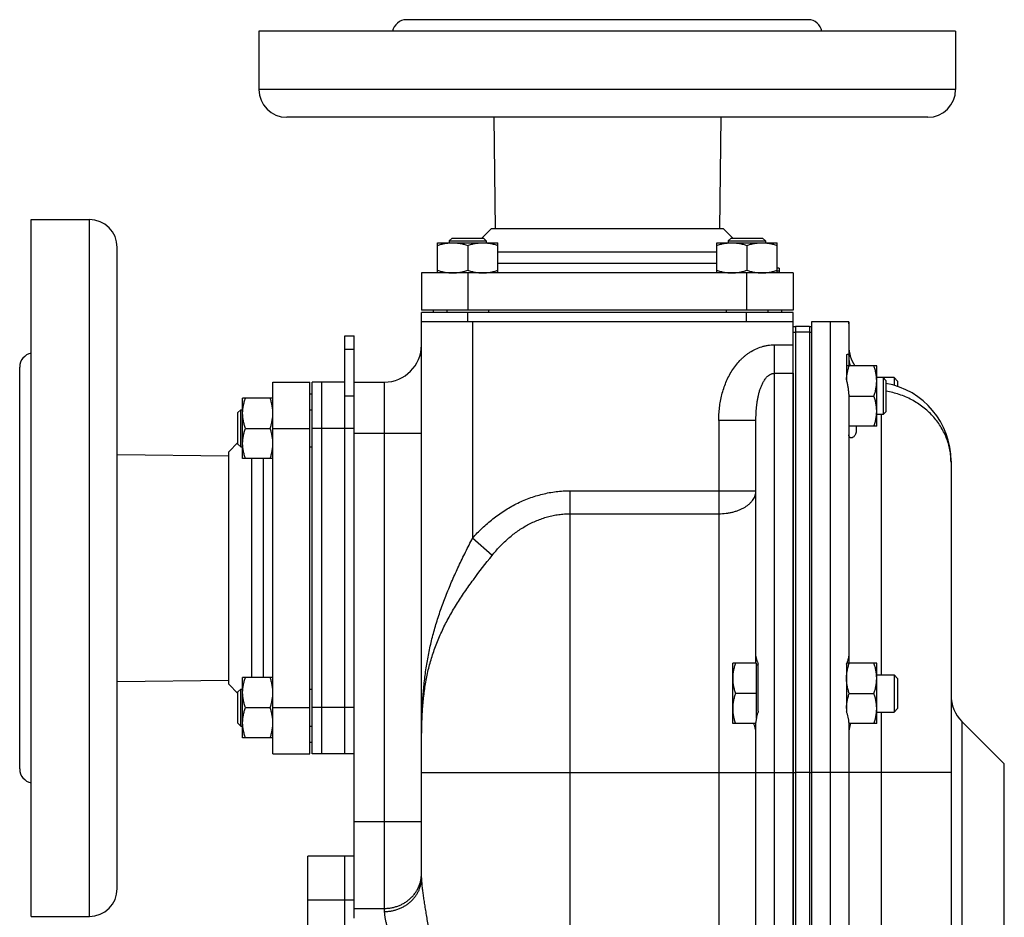
# Model space of a CAD drawing. Units: millimetres. Extents: x -513 to 1770, y -449 to 598.
# Drawn here: x -513 to -301, y 73 to 266 of the extents above; entities that cross this region are included whole.
import ezdxf

# ---------------------------------------------------------------- set-up
doc = ezdxf.new("R2010")
doc.units = ezdxf.units.MM
doc.header["$LTSCALE"] = 19.36
doc.layers.get('0').update_dxf_attribs({"linetype": 'CONTINUOUS'})
doc.layers.add('3_ALL_AXES', color=7, linetype='CONTINUOUS')

msp = doc.modelspace()

# ---------------------------------------------------------------- linework, layer by layer
at = {"color": 7, "linetype": 'CONTINUOUS'}
for p, q in [((-419.83, 218.97), (-420.46, 218.35)), ((-420.46, 218.35), (-420.46, 217.97)), ((-420.46, 218.35), (-412.46, 218.35)), ((-419.83, 218.97), (-413.08, 218.97)), ((-413.08, 218.97), (-412.46, 218.35)), ((-412.46, 218.35), (-412.46, 217.97)), ((-359.73, 218.97), (-360.35, 218.35)), ((-360.35, 218.35), (-360.35, 217.97)), ((-360.35, 218.35), (-352.35, 218.35)), ((-359.73, 218.97), (-352.98, 218.97)), ((-352.98, 218.97), (-352.35, 218.35)), ((-352.35, 218.35), (-352.35, 217.97)), ((-422.96, 211.47), (-422.96, 217.97)), ((-422.96, 217.97), (-409.96, 217.97)), ((-416.46, 217.39), (-416.46, 212.05)), ((-409.96, 211.47), (-409.96, 217.97)), ((-362.85, 211.47), (-362.85, 217.97)), ((-362.85, 217.97), (-349.85, 217.97)), ((-356.35, 217.39), (-356.35, 212.05)), ((-349.85, 211.47), (-349.85, 217.97)), ((-349.41, 212.47), (-349.85, 212.47)), ((-349.41, 212.47), (-349.41, 211.47)), ((-426.41, 211.47), (-426.41, 203.47)), ((-346.41, 211.47), (-346.41, 203.47)), ((-346.41, 203.47), (-426.41, 203.47)), ((-426.41, 81.27), (-426.41, 202.97)), ((-346.41, 202.97), (-426.41, 202.97)), ((-423.91, 203.47), (-423.91, 202.97)), ((-420.96, 203.47), (-420.96, 202.97)), ((-411.96, 203.47), (-411.96, 202.97)), ((-360.85, 203.47), (-360.85, 202.97)), ((-351.85, 203.47), (-351.85, 202.97)), ((-348.91, 203.47), (-348.91, 202.97)), ((-346.41, -34.03), (-346.41, 202.97)), ((-346.41, 200.97), (-426.41, 200.97)), ((-345.91, 199.97), (-345.91, 103.97)), ((-342.91, 199.97), (-345.91, 199.97)), ((-342.41, 200.97), (-342.41, -34.03)), ((-334.41, 200.97), (-342.41, 200.97)), ((-334.41, 200.97), (-334.41, 200.55)), ((-442.91, 197.97), (-440.91, 197.97)), ((-440.91, 77.53), (-440.91, 197.97)), ((-328.41, 191.47), (-334.91, 191.47)), ((-328.41, 178.47), (-328.41, 191.47)), ((-324.67, 188.97), (-328.41, 188.97)), ((-327.03, 188.97), (-327.03, 180.97)), ((-326.41, 188.35), (-327.03, 188.97)), ((-324.67, 188.97), (-324.67, 187.3)), ((-324.67, 188.97), (-323.91, 188.21)), ((-458.41, 187.97), (-450.41, 187.97)), ((-450.41, 107.97), (-450.41, 187.97)), ((-449.91, 107.97), (-449.91, 187.97)), ((-442.91, 187.97), (-449.91, 187.97)), ((-447.91, 187.97), (-447.91, 107.97)), ((-440.91, 187.97), (-434.41, 187.97)), ((-334.9, 188.52), (-334.9, 188.53)), ((-334.9, 188.5), (-334.9, 188.52)), ((-326.41, 188.35), (-326.41, 181.6)), ((-323.91, 188.21), (-323.91, 187.06)), ((-464.91, 171.52), (-464.91, 184.52)), ((-458.41, 184.52), (-464.91, 184.52)), ((-450.41, 185.47), (-449.91, 185.47)), ((-334.33, 184.97), (-328.99, 184.97)), ((-465.91, 181.4), (-465.28, 182.02)), ((-465.91, 174.65), (-465.91, 181.4)), ((-465.28, 174.02), (-465.28, 182.02)), ((-465.28, 182.02), (-464.91, 182.02)), ((-450.41, 182.02), (-449.91, 182.02)), ((-327.03, 180.97), (-328.41, 180.97)), ((-326.41, 181.6), (-327.03, 180.97)), ((-328.41, 178.47), (-334.41, 178.47)), ((-464.33, 178.02), (-458.99, 178.02)), ((-465.91, 174.65), (-465.28, 174.02)), ((-465.28, 174.02), (-464.91, 174.02)), ((-450.41, 174.02), (-449.91, 174.02)), ((-458.41, 171.52), (-464.91, 171.52)), ((-312.41, 170.97), (-312.41, -17.03)), ((-359.41, 114.47), (-359.41, 127.47)), ((-354.31, 127.47), (-359.41, 127.47)), ((-354.31, 115.65), (-354.31, 127.47)), ((-328.41, 127.47), (-334.82, 127.47)), ((-328.41, 114.47), (-328.41, 127.47)), ((-353.91, 127.07), (-354.31, 127.07)), ((-464.91, 111.42), (-464.91, 124.42)), ((-458.41, 124.42), (-464.91, 124.42)), ((-328.41, 124.97), (-324.67, 124.97)), ((-324.67, 124.97), (-324.67, 116.97)), ((-324.67, 124.97), (-323.91, 124.21)), ((-323.91, 124.21), (-323.91, 117.74)), ((-465.91, 121.3), (-465.28, 121.92)), ((-465.91, 114.55), (-465.91, 121.3)), ((-465.28, 113.92), (-465.28, 121.92)), ((-465.28, 121.92), (-464.91, 121.92)), ((-450.41, 121.92), (-449.91, 121.92)), ((-354.31, 120.97), (-358.83, 120.97)), ((-334.33, 120.97), (-328.99, 120.97)), ((-464.33, 117.92), (-458.99, 117.92)), ((-328.41, 116.97), (-324.67, 116.97)), ((-324.67, 116.97), (-323.91, 117.74)), ((-465.91, 114.55), (-465.28, 113.92)), ((-354.41, 114.47), (-359.41, 114.47)), ((-334.4, 114.71), (-334.41, 114.72)), ((-328.41, 114.47), (-334.41, 114.47)), ((-300.94, 105.82), (-310.06, 114.94)), ((-465.28, 113.92), (-464.91, 113.92)), ((-450.41, 113.92), (-449.91, 113.92)), ((-458.41, 111.42), (-464.91, 111.42)), ((-450.41, 110.47), (-449.91, 110.47)), ((-458.41, 107.97), (-450.41, 107.97)), ((-440.91, 107.97), (-449.91, 107.97)), ((-354.41, 60.47), (-354.41, 103.97)), ((-334.41, 103.97), (-334.41, 60.47))]:
    msp.add_line(p, q, dxfattribs=at)
at = {"color": 9, "linetype": 'CONTINUOUS'}
for p, q in [((-416.41, 211.47), (-416.41, 203.47)), ((-356.41, 211.47), (-356.41, 203.47)), ((-416.41, 200.97), (-416.41, 202.97)), ((-356.41, 200.97), (-356.41, 202.97)), ((-415.41, 200.97), (-415.41, 154.4)), ((-338.41, 200.97), (-338.41, -34.03)), ((-342.91, 198.74), (-345.91, 198.74)), ((-442.91, 195.04), (-440.91, 195.04)), ((-350.41, -34.03), (-350.41, 196.01)), ((-350.41, 196.01), (-346.41, 196.01)), ((-350.41, 189.87), (-346.41, 189.87)), ((-434.41, 187.97), (-434.41, 74.04)), ((-442.91, 185.04), (-440.91, 185.04)), ((-327.37, 124.97), (-327.37, 180.97)), ((-362.41, 179.7), (-362.41, -34.03)), ((-354.41, 179.7), (-362.41, 179.7)), ((-458.41, 177.97), (-450.41, 177.97)), ((-440.91, 177.97), (-449.91, 177.97)), ((-440.91, 176.97), (-426.41, 176.97)), ((-394.41, -34.03), (-394.41, 164.59)), ((-394.41, 164.59), (-354.41, 164.59)), ((-394.41, 159.65), (-362.41, 159.65)), ((-411.21, 150.67), (-415.41, 154.4)), ((-458.41, 117.97), (-450.41, 117.97)), ((-440.91, 117.97), (-449.91, 117.97)), ((-327.37, 44.97), (-327.37, 116.97)), ((-310.06, 114.94), (-310.06, -3)), ((-426.41, 103.97), (-346.41, 103.97)), ((-342.91, 103.97), (-345.91, 103.97)), ((-312.41, 103.97), (-342.41, 103.97)), ((-440.91, 93.44), (-426.41, 93.44)), ((-440.91, 74.71), (-434.41, 74.71))]:
    msp.add_line(p, q, dxfattribs=at)
at = {"color": 3, "linetype": 'CONTINUOUS'}
for p, q in [((-342.91, 199.97), (-342.91, 103.97)), ((-442.91, 107.97), (-442.91, 197.97))]:
    msp.add_line(p, q, dxfattribs=at)
at = {"color": 7, "linetype": 'CONTINUOUS'}
for centre, radius, start, end in [((-359.41, 147.22), 65.4, 81.2045, 81.6014), ((-434.41, 195.97), 8, 270, 360), ((-326.41, 195.79), 8, 180, 212.6789), ((-329.41, 170.97), 17, 0, 79.8355), ((-320.41, 189.61), 14.67, 197.4159, 198.4414), ((-320.41, 180.33), 14.67, 161.5587, 162.5838), ((-320.41, 183.11), 14.67, 197.4159, 198.4414), ((-304.41, 120.6), 8, 180, 225), ((-326.39, 117.72), 8.52, 180.0105, 183.8991), ((-326.25, 117.73), 8.66, 183.8957, 184.4428), ((-320.39, 119.12), 14.69, 197.4593, 198.4409)]:
    msp.add_arc(centre, radius, start, end, dxfattribs=at)
at = {"color": 9, "linetype": 'CONTINUOUS'}
for centre, radius, start, end in [((-337.61, 200.55), 3.21, 0.0044, 7.5896), ((-327.68, 193.41), 6.73, 180.0218, 196.736)]:
    msp.add_arc(centre, radius, start, end, dxfattribs=at)
at = {"color": 7, "linetype": 'CONTINUOUS'}
for points, knots in [([(-422.96, 217.39), (-422.7, 217.48), (-422.16, 217.64), (-421.35, 217.83), (-420.53, 217.95), (-419.98, 217.97), (-419.71, 217.97)], [0, 0, 0, 0, 0.251421, 0.501754, 0.751153, 1, 1, 1, 1]), ([(-419.71, 217.97), (-419.43, 217.97), (-418.88, 217.95), (-418.06, 217.83), (-417.25, 217.64), (-416.72, 217.48), (-416.46, 217.39)], [0, 0, 0, 0, 0.248845, 0.498243, 0.748577, 1, 1, 1, 1]), ([(-416.46, 217.39), (-416.2, 217.48), (-415.66, 217.64), (-414.85, 217.83), (-414.03, 217.95), (-413.48, 217.97), (-413.21, 217.97)], [0, 0, 0, 0, 0.251421, 0.501754, 0.751153, 1, 1, 1, 1]), ([(-413.21, 217.97), (-412.93, 217.97), (-412.38, 217.95), (-411.56, 217.83), (-410.75, 217.64), (-410.22, 217.48), (-409.96, 217.39)], [0, 0, 0, 0, 0.248845, 0.498243, 0.748577, 1, 1, 1, 1]), ([(-362.85, 217.39), (-362.59, 217.48), (-362.06, 217.64), (-361.25, 217.83), (-360.43, 217.95), (-359.88, 217.97), (-359.6, 217.97)], [0, 0, 0, 0, 0.251421, 0.501754, 0.751153, 1, 1, 1, 1]), ([(-359.6, 217.97), (-359.33, 217.97), (-358.78, 217.95), (-357.96, 217.83), (-357.15, 217.64), (-356.62, 217.48), (-356.35, 217.39)], [0, 0, 0, 0, 0.248845, 0.498243, 0.748577, 1, 1, 1, 1]), ([(-356.35, 217.39), (-356.09, 217.48), (-355.56, 217.64), (-354.75, 217.83), (-353.93, 217.95), (-353.38, 217.97), (-353.1, 217.97)], [0, 0, 0, 0, 0.251421, 0.501754, 0.751153, 1, 1, 1, 1]), ([(-353.1, 217.97), (-352.83, 217.97), (-352.28, 217.95), (-351.46, 217.83), (-350.65, 217.64), (-350.12, 217.48), (-349.85, 217.39)], [0, 0, 0, 0, 0.248845, 0.498243, 0.748577, 1, 1, 1, 1]), ([(-422.96, 212.05), (-422.7, 211.96), (-422.16, 211.8), (-421.35, 211.62), (-420.53, 211.5), (-419.98, 211.47), (-419.71, 211.47)], [0, 0, 0, 0, 0.251421, 0.501754, 0.751153, 1, 1, 1, 1]), ([(-419.71, 211.47), (-419.43, 211.47), (-418.88, 211.5), (-418.06, 211.62), (-417.25, 211.8), (-416.72, 211.96), (-416.46, 212.05)], [0, 0, 0, 0, 0.248845, 0.498243, 0.748577, 1, 1, 1, 1]), ([(-416.46, 212.05), (-416.2, 211.96), (-415.66, 211.8), (-414.85, 211.62), (-414.03, 211.5), (-413.48, 211.47), (-413.21, 211.47)], [0, 0, 0, 0, 0.251421, 0.501754, 0.751153, 1, 1, 1, 1]), ([(-413.21, 211.47), (-412.93, 211.47), (-412.38, 211.5), (-411.56, 211.62), (-410.75, 211.8), (-410.22, 211.96), (-409.96, 212.05)], [0, 0, 0, 0, 0.248845, 0.498243, 0.748577, 1, 1, 1, 1]), ([(-362.85, 212.05), (-362.59, 211.96), (-362.06, 211.8), (-361.25, 211.62), (-360.43, 211.5), (-359.88, 211.47), (-359.6, 211.47)], [0, 0, 0, 0, 0.251421, 0.501754, 0.751153, 1, 1, 1, 1]), ([(-359.6, 211.47), (-359.33, 211.47), (-358.78, 211.5), (-357.96, 211.62), (-357.15, 211.8), (-356.62, 211.96), (-356.35, 212.05)], [0, 0, 0, 0, 0.248845, 0.498243, 0.748577, 1, 1, 1, 1]), ([(-356.35, 212.05), (-356.09, 211.96), (-355.56, 211.8), (-354.75, 211.62), (-353.93, 211.5), (-353.38, 211.47), (-353.1, 211.47)], [0, 0, 0, 0, 0.251421, 0.501754, 0.751153, 1, 1, 1, 1]), ([(-353.1, 211.47), (-352.83, 211.47), (-352.28, 211.5), (-351.46, 211.62), (-350.65, 211.8), (-350.12, 211.96), (-349.85, 212.05)], [0, 0, 0, 0, 0.248845, 0.498243, 0.748577, 1, 1, 1, 1]), ([(-334.9, 188.53), (-334.89, 188.78), (-334.85, 189.27), (-334.73, 190.02), (-334.55, 190.75), (-334.41, 191.23), (-334.33, 191.47)], [0, 0, 0, 0, 0.248845, 0.498308, 0.748658, 1, 1, 1, 1]), ([(-328.41, 188.22), (-328.41, 188.5), (-328.43, 189.05), (-328.55, 189.87), (-328.74, 190.68), (-328.9, 191.21), (-328.99, 191.47)], [0, 0, 0, 0, 0.248845, 0.498243, 0.748577, 1, 1, 1, 1]), ([(-328.99, 184.97), (-328.9, 185.24), (-328.74, 185.77), (-328.55, 186.58), (-328.43, 187.4), (-328.41, 187.95), (-328.41, 188.22)], [0, 0, 0, 0, 0.251421, 0.501754, 0.751153, 1, 1, 1, 1]), ([(-464.91, 181.27), (-464.91, 181.55), (-464.88, 182.1), (-464.76, 182.92), (-464.57, 183.73), (-464.41, 184.26), (-464.33, 184.52)], [0, 0, 0, 0, 0.248845, 0.498243, 0.748577, 1, 1, 1, 1]), ([(-458.41, 181.27), (-458.41, 181.55), (-458.43, 182.1), (-458.55, 182.92), (-458.74, 183.73), (-458.9, 184.26), (-458.99, 184.52)], [0, 0, 0, 0, 0.248845, 0.498243, 0.748577, 1, 1, 1, 1]), ([(-328.41, 181.72), (-328.41, 182), (-328.43, 182.55), (-328.55, 183.37), (-328.74, 184.18), (-328.9, 184.71), (-328.99, 184.97)], [0, 0, 0, 0, 0.248845, 0.498243, 0.748577, 1, 1, 1, 1]), ([(-464.33, 178.02), (-464.41, 178.29), (-464.57, 178.82), (-464.76, 179.63), (-464.88, 180.45), (-464.91, 181), (-464.91, 181.27)], [0, 0, 0, 0, 0.251421, 0.501754, 0.751153, 1, 1, 1, 1]), ([(-458.99, 178.02), (-458.9, 178.29), (-458.74, 178.82), (-458.55, 179.63), (-458.43, 180.45), (-458.41, 181), (-458.41, 181.27)], [0, 0, 0, 0, 0.251421, 0.501754, 0.751153, 1, 1, 1, 1]), ([(-328.99, 178.47), (-328.9, 178.74), (-328.74, 179.27), (-328.55, 180.08), (-328.43, 180.9), (-328.41, 181.45), (-328.41, 181.72)], [0, 0, 0, 0, 0.251421, 0.501754, 0.751153, 1, 1, 1, 1]), ([(-464.91, 174.77), (-464.91, 175.05), (-464.88, 175.6), (-464.76, 176.42), (-464.57, 177.23), (-464.41, 177.76), (-464.33, 178.02)], [0, 0, 0, 0, 0.248845, 0.498243, 0.748577, 1, 1, 1, 1]), ([(-458.41, 174.77), (-458.41, 175.05), (-458.43, 175.6), (-458.55, 176.42), (-458.74, 177.23), (-458.9, 177.76), (-458.99, 178.02)], [0, 0, 0, 0, 0.248845, 0.498243, 0.748577, 1, 1, 1, 1]), ([(-464.33, 171.52), (-464.41, 171.79), (-464.57, 172.32), (-464.76, 173.13), (-464.88, 173.95), (-464.91, 174.5), (-464.91, 174.77)], [0, 0, 0, 0, 0.251421, 0.501754, 0.751153, 1, 1, 1, 1]), ([(-458.99, 171.52), (-458.9, 171.79), (-458.74, 172.32), (-458.55, 173.13), (-458.43, 173.95), (-458.41, 174.5), (-458.41, 174.77)], [0, 0, 0, 0, 0.251421, 0.501754, 0.751153, 1, 1, 1, 1]), ([(-426.41, 103.97), (-426.41, 104.52), (-426.41, 105.62), (-426.41, 107.27), (-426.4, 108.91), (-426.39, 110.54), (-426.38, 112.16), (-426.33, 114.29), (-426.23, 116.92), (-426.02, 119.51), (-425.77, 121.55), (-425.54, 123.06), (-425.27, 124.55), (-424.95, 126.03), (-424.57, 127.49), (-424.14, 128.94), (-423.66, 130.38), (-423.13, 131.8), (-422.54, 133.21), (-421.69, 135.08), (-420.5, 137.4), (-419.17, 139.66), (-418.02, 141.46), (-416.82, 143.25), (-414.6, 146.37), (-412.58, 148.96), (-411.21, 150.67)], [0, 0, 0, 0, 0.03261, 0.065155, 0.097574, 0.12981, 0.161816, 0.193556, 0.256152, 0.31757, 0.347892, 0.378004, 0.407956, 0.437802, 0.4676, 0.497408, 0.527284, 0.557278, 0.587437, 0.6178, 0.679244, 0.741754, 0.77341, 0.805314, 0.869755, 1, 1, 1, 1]), ([(-358.83, 127.47), (-358.91, 127.21), (-359.07, 126.68), (-359.26, 125.87), (-359.38, 125.05), (-359.41, 124.5), (-359.41, 124.22)], [0, 0, 0, 0, 0.251421, 0.501754, 0.751153, 1, 1, 1, 1]), ([(-334.91, 124.22), (-334.91, 124.5), (-334.88, 125.05), (-334.76, 125.87), (-334.57, 126.68), (-334.41, 127.21), (-334.33, 127.47)], [0, 0, 0, 0, 0.248845, 0.498243, 0.748577, 1, 1, 1, 1]), ([(-328.41, 124.22), (-328.41, 124.5), (-328.43, 125.05), (-328.55, 125.87), (-328.74, 126.68), (-328.9, 127.21), (-328.99, 127.47)], [0, 0, 0, 0, 0.248845, 0.498243, 0.748577, 1, 1, 1, 1]), ([(-464.91, 121.17), (-464.91, 121.45), (-464.88, 122), (-464.76, 122.82), (-464.57, 123.63), (-464.41, 124.16), (-464.33, 124.42)], [0, 0, 0, 0, 0.248845, 0.498243, 0.748577, 1, 1, 1, 1]), ([(-458.41, 121.17), (-458.41, 121.45), (-458.43, 122), (-458.55, 122.82), (-458.74, 123.63), (-458.9, 124.16), (-458.99, 124.42)], [0, 0, 0, 0, 0.248845, 0.498243, 0.748577, 1, 1, 1, 1]), ([(-359.41, 124.22), (-359.41, 123.95), (-359.38, 123.4), (-359.26, 122.58), (-359.07, 121.77), (-358.91, 121.24), (-358.83, 120.97)], [0, 0, 0, 0, 0.248845, 0.498243, 0.748577, 1, 1, 1, 1]), ([(-334.33, 120.97), (-334.41, 121.24), (-334.57, 121.77), (-334.76, 122.58), (-334.88, 123.4), (-334.91, 123.95), (-334.91, 124.22)], [0, 0, 0, 0, 0.251421, 0.501754, 0.751153, 1, 1, 1, 1]), ([(-328.99, 120.97), (-328.9, 121.24), (-328.74, 121.77), (-328.55, 122.58), (-328.43, 123.4), (-328.41, 123.95), (-328.41, 124.22)], [0, 0, 0, 0, 0.251421, 0.501754, 0.751153, 1, 1, 1, 1]), ([(-464.33, 117.92), (-464.41, 118.18), (-464.57, 118.71), (-464.76, 119.52), (-464.88, 120.34), (-464.91, 120.9), (-464.91, 121.17)], [0, 0, 0, 0, 0.251421, 0.501754, 0.751153, 1, 1, 1, 1]), ([(-458.99, 117.92), (-458.9, 118.18), (-458.74, 118.71), (-458.55, 119.52), (-458.43, 120.34), (-458.41, 120.9), (-458.41, 121.17)], [0, 0, 0, 0, 0.251421, 0.501754, 0.751153, 1, 1, 1, 1]), ([(-358.83, 120.97), (-358.91, 120.71), (-359.07, 120.18), (-359.26, 119.37), (-359.38, 118.55), (-359.41, 118), (-359.41, 117.72)], [0, 0, 0, 0, 0.251421, 0.501754, 0.751153, 1, 1, 1, 1]), ([(-334.91, 117.72), (-334.91, 118), (-334.88, 118.55), (-334.76, 119.37), (-334.57, 120.18), (-334.41, 120.71), (-334.33, 120.97)], [0, 0, 0, 0, 0.248845, 0.498243, 0.748577, 1, 1, 1, 1]), ([(-328.41, 117.72), (-328.41, 118), (-328.43, 118.55), (-328.55, 119.37), (-328.74, 120.18), (-328.9, 120.71), (-328.99, 120.97)], [0, 0, 0, 0, 0.248845, 0.498243, 0.748577, 1, 1, 1, 1]), ([(-464.91, 114.67), (-464.91, 114.95), (-464.88, 115.5), (-464.76, 116.32), (-464.57, 117.13), (-464.41, 117.66), (-464.33, 117.92)], [0, 0, 0, 0, 0.248845, 0.498243, 0.748577, 1, 1, 1, 1]), ([(-458.41, 114.67), (-458.41, 114.95), (-458.43, 115.5), (-458.55, 116.32), (-458.74, 117.13), (-458.9, 117.66), (-458.99, 117.92)], [0, 0, 0, 0, 0.248845, 0.498243, 0.748577, 1, 1, 1, 1]), ([(-359.41, 117.72), (-359.41, 117.45), (-359.38, 116.9), (-359.26, 116.08), (-359.07, 115.27), (-358.91, 114.74), (-358.83, 114.47)], [0, 0, 0, 0, 0.248845, 0.498243, 0.748577, 1, 1, 1, 1]), ([(-328.99, 114.47), (-328.9, 114.74), (-328.74, 115.27), (-328.55, 116.08), (-328.43, 116.9), (-328.41, 117.45), (-328.41, 117.72)], [0, 0, 0, 0, 0.251421, 0.501754, 0.751153, 1, 1, 1, 1]), ([(-464.33, 111.42), (-464.41, 111.68), (-464.57, 112.21), (-464.76, 113.02), (-464.88, 113.84), (-464.91, 114.4), (-464.91, 114.67)], [0, 0, 0, 0, 0.251421, 0.501754, 0.751153, 1, 1, 1, 1]), ([(-458.99, 111.42), (-458.9, 111.68), (-458.74, 112.21), (-458.55, 113.02), (-458.43, 113.84), (-458.41, 114.4), (-458.41, 114.67)], [0, 0, 0, 0, 0.251421, 0.501754, 0.751153, 1, 1, 1, 1])]:
    msp.add_open_spline(points, degree=3, knots=knots, dxfattribs=at)
at = {"color": 9, "linetype": 'CONTINUOUS'}
for points, knots in [([(-362.41, 179.7), (-362.41, 180.17), (-362.38, 181.1), (-362.26, 182.5), (-362.05, 183.89), (-361.75, 185.26), (-361.36, 186.61), (-360.71, 188.36), (-359.85, 190.03), (-358.78, 191.56), (-358.02, 192.45), (-357.36, 193.11), (-356.83, 193.58), (-356.28, 194.01), (-355.51, 194.54), (-354.49, 195.11), (-353.4, 195.54), (-352.49, 195.78), (-351.8, 195.91), (-351.11, 195.99), (-350.64, 196.01), (-350.41, 196.01)], [0, 0, 0, 0, 0.062516, 0.125032, 0.187547, 0.250061, 0.312573, 0.375084, 0.499987, 0.56249, 0.624988, 0.656247, 0.687506, 0.718764, 0.750023, 0.812504, 0.874978, 0.906234, 0.93749, 0.968745, 1, 1, 1, 1]), ([(-354.41, 179.7), (-354.41, 180.18), (-354.39, 181.14), (-354.3, 182.34), (-354.19, 183.29), (-354.09, 184), (-353.96, 184.71), (-353.8, 185.41), (-353.61, 186.11), (-353.38, 186.8), (-353.1, 187.47), (-352.82, 188.02), (-352.56, 188.43), (-352.34, 188.73), (-352.1, 189.02), (-351.83, 189.29), (-351.52, 189.52), (-351.24, 189.68), (-351, 189.78), (-350.8, 189.83), (-350.61, 189.87), (-350.47, 189.87), (-350.41, 189.87)], [0, 0, 0, 0, 0.122727, 0.24535, 0.306663, 0.367998, 0.429378, 0.490838, 0.552419, 0.614183, 0.676223, 0.73868, 0.770148, 0.801824, 0.833767, 0.866052, 0.898771, 0.932007, 0.948847, 0.965815, 0.98288, 1, 1, 1, 1]), ([(-312.41, 170.72), (-312.41, 171.17), (-312.45, 172.07), (-312.64, 173.41), (-312.96, 174.74), (-313.41, 176.03), (-313.98, 177.28), (-314.66, 178.49), (-315.45, 179.63), (-316.36, 180.71), (-317.36, 181.71), (-318.45, 182.62), (-319.62, 183.45), (-320.87, 184.18), (-322.18, 184.81), (-323.55, 185.33), (-324.96, 185.74), (-325.92, 185.93), (-326.41, 186.01)], [0, 0, 0, 0, 0.060014, 0.120117, 0.180395, 0.240926, 0.301782, 0.363024, 0.424697, 0.486837, 0.549462, 0.612576, 0.676168, 0.740213, 0.804673, 0.869499, 0.934631, 1, 1, 1, 1]), ([(-415.41, 154.4), (-414.74, 155.15), (-413.35, 156.6), (-411.08, 158.57), (-408.63, 160.33), (-406.45, 161.58), (-404.64, 162.43), (-403.24, 163), (-401.82, 163.48), (-400.37, 163.88), (-398.9, 164.2), (-397.41, 164.43), (-395.91, 164.56), (-394.91, 164.59), (-394.41, 164.59)], [0, 0, 0, 0, 0.124995, 0.249984, 0.374966, 0.499941, 0.562449, 0.624957, 0.687465, 0.749973, 0.81248, 0.874987, 0.937493, 1, 1, 1, 1]), ([(-362.41, 159.65), (-361.89, 159.65), (-361.11, 159.69), (-360.09, 159.85), (-359.35, 160.01), (-358.64, 160.22), (-357.97, 160.47), (-357.34, 160.76), (-356.75, 161.08), (-356.22, 161.44), (-355.75, 161.83), (-355.35, 162.25), (-355.01, 162.69), (-354.74, 163.15), (-354.55, 163.62), (-354.43, 164.1), (-354.41, 164.43), (-354.41, 164.59)], [0, 0, 0, 0, 0.151709, 0.22648, 0.299935, 0.37168, 0.441361, 0.508675, 0.57338, 0.635313, 0.6944, 0.750675, 0.804295, 0.855546, 0.904859, 0.952789, 1, 1, 1, 1]), ([(-411.21, 150.67), (-410.69, 151.31), (-409.62, 152.55), (-407.85, 154.27), (-405.92, 155.81), (-404.19, 156.92), (-402.74, 157.69), (-401.61, 158.19), (-400.46, 158.63), (-399.28, 159), (-398.08, 159.28), (-396.87, 159.49), (-395.64, 159.62), (-394.82, 159.65), (-394.41, 159.65)], [0, 0, 0, 0, 0.124917, 0.249848, 0.374795, 0.499758, 0.562273, 0.624793, 0.687318, 0.749848, 0.812382, 0.87492, 0.937459, 1, 1, 1, 1]), ([(-426.41, 103.97), (-426.41, 104.53), (-426.41, 105.65), (-426.41, 107.33), (-426.4, 109), (-426.39, 111.21), (-426.37, 113.96), (-426.27, 117.24), (-426.09, 120.47), (-425.79, 123.67), (-425.36, 126.85), (-424.79, 129.99), (-424.07, 133.11), (-423.2, 136.21), (-422.18, 139.28), (-421.03, 142.34), (-419.76, 145.38), (-418.39, 148.41), (-416.93, 151.41), (-415.92, 153.41), (-415.41, 154.4)], [0, 0, 0, 0, 0.032077, 0.06411, 0.09606, 0.12789, 0.191096, 0.253618, 0.315486, 0.376835, 0.437866, 0.498807, 0.559878, 0.621269, 0.683122, 0.745521, 0.808489, 0.871977, 0.935873, 1, 1, 1, 1]), ([(-434.41, 74.71), (-434.14, 74.71), (-433.62, 74.73), (-432.84, 74.84), (-432.08, 75.02), (-431.34, 75.27), (-430.63, 75.58), (-429.96, 75.96), (-429.33, 76.4), (-428.74, 76.89), (-428.21, 77.44), (-427.75, 78.03), (-427.34, 78.66), (-427, 79.33), (-426.74, 80.02), (-426.55, 80.74), (-426.43, 81.46), (-426.41, 81.96), (-426.41, 82.2)], [0, 0, 0, 0, 0.064514, 0.128953, 0.193243, 0.257317, 0.321115, 0.384585, 0.447691, 0.510407, 0.572724, 0.634646, 0.696193, 0.757403, 0.818322, 0.879014, 0.939547, 1, 1, 1, 1]), ([(-434.41, 74.04), (-434.14, 74.04), (-433.62, 74.07), (-432.84, 74.17), (-432.08, 74.34), (-431.34, 74.58), (-430.63, 74.88), (-429.96, 75.25), (-429.33, 75.67), (-428.74, 76.15), (-428.22, 76.67), (-427.75, 77.25), (-427.34, 77.85), (-427, 78.5), (-426.74, 79.17), (-426.55, 79.86), (-426.43, 80.56), (-426.41, 81.03), (-426.41, 81.27)], [0, 0, 0, 0, 0.065612, 0.131108, 0.196377, 0.261315, 0.32583, 0.389844, 0.453295, 0.516144, 0.578374, 0.639989, 0.70102, 0.761521, 0.821567, 0.881253, 0.94069, 1, 1, 1, 1]), ([(-426.41, 81.27), (-426.41, 81.13), (-426.4, 80.85), (-426.38, 80.41), (-426.35, 79.95), (-426.29, 79.28), (-426.18, 78.41), (-426.03, 77.31), (-425.85, 76.14), (-425.65, 74.91), (-425.44, 73.62), (-425.23, 72.29), (-425.01, 70.92), (-424.72, 69.02), (-424.39, 66.57), (-424.07, 63.55), (-423.92, 61.51), (-423.86, 60.47)], [0, 0, 0, 0, 0.019797, 0.040784, 0.062917, 0.086144, 0.13567, 0.188938, 0.245534, 0.305073, 0.367204, 0.431613, 0.498017, 0.566162, 0.706781, 0.851862, 1, 1, 1, 1]), ([(-434.41, 74.04), (-434.41, 73.95), (-434.4, 73.77), (-434.38, 73.48), (-434.34, 73.17), (-434.28, 72.74), (-434.16, 72.15), (-433.99, 71.41), (-433.78, 70.62), (-433.55, 69.78), (-433.29, 68.89), (-433.03, 67.95), (-432.75, 66.98), (-432.48, 65.96), (-432.21, 64.91), (-431.88, 63.44), (-431.51, 61.54), (-431.3, 59.98), (-431.22, 59.19)], [0, 0, 0, 0, 0.017826, 0.036788, 0.05689, 0.078122, 0.123896, 0.173892, 0.227827, 0.285395, 0.34629, 0.410217, 0.476898, 0.546071, 0.617491, 0.690921, 0.842868, 1, 1, 1, 1])]:
    msp.add_open_spline(points, degree=3, knots=knots, dxfattribs=at)
at = {"layer": '3_ALL_AXES', "color": 7, "linetype": 'CONTINUOUS'}
for p, q in [((-343.16, 265.97), (-429.66, 265.97)), ((-461.41, 263.47), (-461.41, 250.97)), ((-311.41, 263.47), (-461.41, 263.47)), ((-311.41, 263.47), (-311.41, 250.97)), ((-317.41, 244.97), (-455.41, 244.97)), ((-410.84, 244.97), (-410.56, 220.97)), ((-361.97, 244.97), (-362.26, 220.97)), ((-510.41, 72.97), (-510.41, 222.97)), ((-510.41, 222.97), (-497.91, 222.97)), ((-413.41, 218.97), (-411.41, 220.97)), ((-361.41, 220.97), (-411.41, 220.97)), ((-359.41, 218.97), (-361.41, 220.97)), ((-491.91, 78.97), (-491.91, 216.97)), ((-362.85, 215.97), (-409.96, 215.97)), ((-346.41, 211.47), (-426.41, 211.47)), ((-346.41, 199.97), (-345.91, 199.97)), ((-345.91, 199.97), (-345.91, -34.03)), ((-342.91, 199.97), (-342.91, 103.97)), ((-342.91, 199.97), (-342.41, 199.97)), ((-334.41, 200.55), (-334.41, 191.47)), ((-342.41, 198.78), (-342.41, -32.42)), ((-334.91, 193.88), (-334.91, 188.52)), ((-512.91, 104.72), (-512.91, 191.22)), ((-346.41, 189.88), (-346.41, -32.41)), ((-458.41, 107.97), (-458.41, 187.97)), ((-334.41, 185.36), (-334.41, 127.61)), ((-354.41, 129), (-354.41, 179.7)), ((-465.91, 174.97), (-467.91, 172.97)), ((-491.91, 172.41), (-467.91, 172.12)), ((-467.91, 122.97), (-467.91, 172.97)), ((-462.91, 124.42), (-462.91, 171.52)), ((-354.41, 127.74), (-354.41, 129)), ((-353.91, 117.14), (-353.91, 127.26)), ((-334.91, 127.26), (-334.91, 117.14)), ((-491.91, 123.54), (-467.91, 123.82)), ((-465.91, 120.97), (-467.91, 122.97)), ((-354.41, 103.97), (-354.41, 114.71)), ((-334.41, 114.71), (-334.41, 103.97)), ((-450.91, 25.97), (-450.91, 85.97)), ((-440.91, 85.97), (-450.91, 85.97)), ((-442.91, 25.97), (-442.91, 85.97)), ((-440.91, 72.62), (-440.91, 77.53)), ((-510.41, 72.97), (-497.91, 72.97))]:
    msp.add_line(p, q, dxfattribs=at)
at = {"layer": '3_ALL_AXES', "color": 9, "linetype": 'CONTINUOUS'}
for p, q in [((-311.41, 250.97), (-461.41, 250.97)), ((-497.91, 72.97), (-497.91, 222.97)), ((-362.85, 213.47), (-409.96, 213.47)), ((-346.41, 198.74), (-345.91, 198.74)), ((-342.91, 198.74), (-342.41, 198.74)), ((-460.41, 124.42), (-460.41, 171.52)), ((-346.41, 103.97), (-345.91, 103.97)), ((-342.91, 103.97), (-342.41, 103.97)), ((-300.94, 6.13), (-300.94, 105.82)), ((-442.91, 76.48), (-450.91, 76.48)), ((-440.91, 76.49), (-442.91, 76.49))]:
    msp.add_line(p, q, dxfattribs=at)
at = {"layer": '3_ALL_AXES', "color": 3, "linetype": 'CONTINUOUS'}
msp.add_line((-342.91, 103.97), (-342.91, -21.47), dxfattribs=at)
at = {"layer": '3_ALL_AXES', "color": 7, "linetype": 'CONTINUOUS'}
for centre, radius, start, end in [((-429.66, 262.97), 3, 90, 170.4048), ((-343.16, 262.97), 3, 9.5952, 90), ((-455.41, 250.97), 6, 180, 270), ((-317.41, 250.97), 6, 270, 360), ((-497.91, 216.97), 6, 0, 90), ((-509.91, 191.22), 3, 99.5952, 180), ((-329.46, 127.61), 4.95, 180.0074, 181.5862), ((-509.91, 104.72), 3, 180, 260.4048), ((-497.91, 78.97), 6, 270, 360)]:
    msp.add_arc(centre, radius, start, end, dxfattribs=at)
for points, knots in [([(-334.91, 193.88), (-334.88, 193.9), (-334.83, 193.92), (-334.76, 193.95), (-334.69, 193.97), (-334.64, 193.97), (-334.62, 193.97)], [0, 0, 0, 0, 0.286789, 0.548805, 0.786204, 1, 1, 1, 1]), ([(-334.62, 193.97), (-334.6, 193.97), (-334.58, 193.97), (-334.53, 193.96), (-334.5, 193.94), (-334.46, 193.92), (-334.44, 193.89), (-334.42, 193.85), (-334.41, 193.8), (-334.41, 193.77), (-334.41, 193.75)], [0, 0, 0, 0, 0.131547, 0.253819, 0.369494, 0.482288, 0.596812, 0.718108, 0.851066, 1, 1, 1, 1]), ([(-334.41, 185.36), (-334.41, 185.64), (-334.44, 186.18), (-334.55, 186.98), (-334.71, 187.76), (-334.84, 188.27), (-334.91, 188.52)], [0, 0, 0, 0, 0.256366, 0.509697, 0.758136, 1, 1, 1, 1]), ([(-332.84, 178.47), (-332.82, 178.28), (-332.79, 177.92), (-332.81, 177.41), (-332.9, 176.98), (-333.04, 176.61), (-333.23, 176.33), (-333.42, 176.16), (-333.57, 176.06), (-333.68, 176.01), (-333.79, 175.98), (-333.86, 175.97), (-333.9, 175.97)], [0, 0, 0, 0, 0.191007, 0.359659, 0.506862, 0.634843, 0.746129, 0.84282, 0.886312, 0.926799, 0.964562, 1, 1, 1, 1]), ([(-333.9, 175.97), (-333.93, 175.97), (-334, 175.98), (-334.1, 176.01), (-334.19, 176.07), (-334.26, 176.14), (-334.33, 176.24), (-334.37, 176.36), (-334.4, 176.51), (-334.41, 176.61), (-334.41, 176.66)], [0, 0, 0, 0, 0.108101, 0.213195, 0.318872, 0.429329, 0.548919, 0.681701, 0.831139, 1, 1, 1, 1]), ([(-354.41, 129), (-354.41, 128.95), (-354.4, 128.82), (-354.37, 128.63), (-354.32, 128.43), (-354.26, 128.21), (-354.19, 127.99), (-354.07, 127.67), (-353.97, 127.42), (-353.91, 127.26)], [0, 0, 0, 0, 0.097137, 0.202587, 0.316445, 0.438499, 0.568364, 0.705572, 1, 1, 1, 1]), ([(-354.41, 127.47), (-354.41, 127.5), (-354.41, 127.59), (-354.41, 127.68), (-354.41, 127.74)], [0, 0, 0, 0, 0.254684, 1, 1, 1, 1]), ([(-334.91, 127.26), (-334.84, 127.42), (-334.74, 127.67), (-334.62, 127.99), (-334.55, 128.21), (-334.49, 128.43), (-334.44, 128.63), (-334.41, 128.82), (-334.41, 128.95), (-334.41, 129)], [0, 0, 0, 0, 0.294428, 0.431636, 0.561501, 0.683555, 0.797413, 0.902863, 1, 1, 1, 1]), ([(-353.91, 117.14), (-353.98, 116.93), (-354.11, 116.51), (-354.24, 115.98), (-354.32, 115.57), (-354.37, 115.28), (-354.4, 114.99), (-354.41, 114.8), (-354.41, 114.71)], [0, 0, 0, 0, 0.271207, 0.529846, 0.653684, 0.773463, 0.888947, 1, 1, 1, 1]), ([(-334.41, 114.71), (-334.41, 114.8), (-334.41, 114.99), (-334.44, 115.28), (-334.49, 115.57), (-334.57, 115.98), (-334.71, 116.51), (-334.84, 116.93), (-334.91, 117.14)], [0, 0, 0, 0, 0.111053, 0.226537, 0.346316, 0.470154, 0.728793, 1, 1, 1, 1]), ([(-354.41, 112.63), (-354.41, 112.69), (-354.41, 112.81), (-354.44, 113), (-354.48, 113.21), (-354.54, 113.43), (-354.6, 113.67), (-354.71, 114.02), (-354.8, 114.29), (-354.86, 114.47)], [0, 0, 0, 0, 0.090208, 0.190863, 0.301965, 0.423229, 0.55421, 0.694378, 1, 1, 1, 1]), ([(-334.02, 114.47), (-334.07, 114.3), (-334.15, 114.04), (-334.24, 113.71), (-334.29, 113.48), (-334.34, 113.27), (-334.38, 113.07), (-334.4, 112.89), (-334.41, 112.77), (-334.41, 112.71)], [0, 0, 0, 0, 0.301082, 0.439903, 0.570276, 0.691761, 0.803996, 0.906746, 1, 1, 1, 1])]:
    msp.add_open_spline(points, degree=3, knots=knots, dxfattribs=at)

doc.saveas('drawing.dxf')
